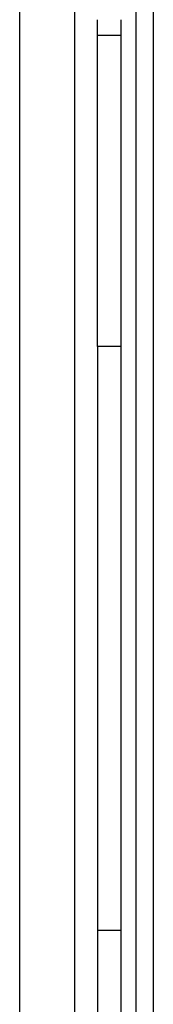
# Model space of a CAD drawing. Extents: x 0.4 to 10.6, y 0.4 to 8.1.
# Drawn here: x 8 to 8.1, y 6.1 to 6.3 of the extents above; entities that cross this region are included whole.
import ezdxf

# ---------------------------------------------------------------- set-up
doc = ezdxf.new("R2010")
doc.units = 0
doc.linetypes.add('SLD-SOLID', pattern=[0])
doc.layers.get('0').update_dxf_attribs({"linetype": 'CONTINUOUS'})

msp = doc.modelspace()

# ---------------------------------------------------------------- linework, layer by layer
at = {"color": 7, "linetype": 'SLD-SOLID'}
for p, q in [((8.045788855397925, 6.274202597779134), (8.045788855397925, 6.005010617730081)), ((8.055040794740954, 6.27440130926138), (8.055040794740954, 6.004811906247835)), ((8.065473875994886, 5.977128922044032), (8.065473875994886, 6.274317896002755)), ((8.068361024864519, 5.977128922044032), (8.068361024864519, 6.274317896002755)), ((8.058912202462565, 6.26690319943574), (8.058912202462565, 6.269527866893136)), ((8.062849198759826, 6.269527866893136), (8.062849198759826, 6.26690319943574)), ((8.058912202462565, 6.26690319943574), (8.062849198759826, 6.26690319943574)), ((8.058912202462565, 6.214409757400018), (8.058912202462565, 6.26690319943574)), ((8.062849198759826, 6.26690319943574), (8.062849198759826, 6.214409757400018)), ((8.062849198759826, 6.214409757400018), (8.058912202462565, 6.214409757400018)), ((8.058912202462565, 6.214409757400018), (8.058912202462565, 6.11598456152739)), ((8.062849198759826, 6.214409757400018), (8.062849198759826, 6.11598456152739)), ((8.062849198759826, 6.11598456152739), (8.058912202462565, 6.11598456152739)), ((8.058912202462565, 6.11598456152739), (8.058912202462565, 5.976441845536754)), ((8.062849198759826, 6.11598456152739), (8.062849198759826, 5.976441845536754))]:
    msp.add_line(p, q, dxfattribs=at)

doc.saveas('drawing.dxf')
